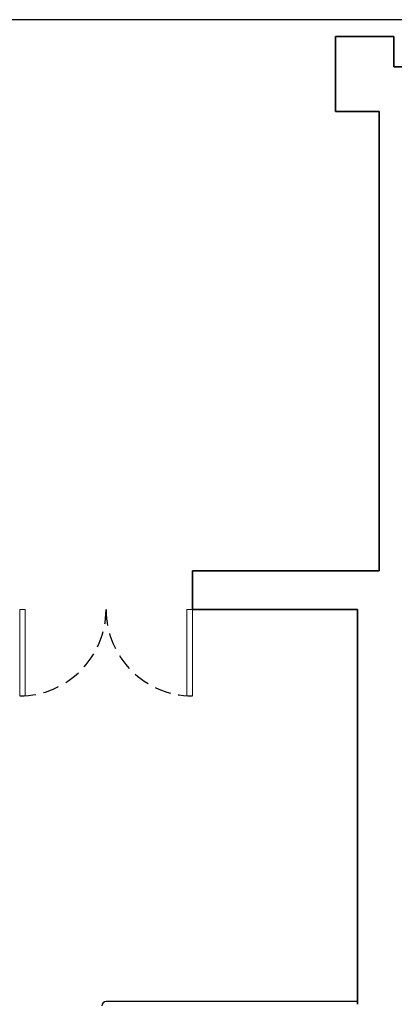
# Model space of a CAD drawing. Units: millimetres. Extents: x 0 to 1080, y 1389 to 1844.
# Drawn here: x 848 to 883, y 1621 to 1713 of the extents above; entities that cross this region are included whole.
import ezdxf

# ---------------------------------------------------------------- set-up
doc = ezdxf.new("R2010")
doc.units = ezdxf.units.MM
doc.header["$LTSCALE"] = 3
doc.linetypes.add('TRATTEGGIATA', pattern=[0.75, 0.5, -0.25])
doc.layers.add('2-PIANO SECONDO', color=7, linetype='Continuous')
doc.layers.add('2-RIVELAZIONE INCENDI', color=1, linetype='Continuous')

msp = doc.modelspace()

# ---------------------------------------------------------------- linework, layer by layer
at = {"layer": '2-PIANO SECONDO', "color": 7, "lineweight": 35}
for p, q in [((882.636, 1711.007), (877.236, 1711.007)), ((877.236, 1711.007), (877.236, 1704.057)), ((882.636, 1708.207), (882.636, 1711.007)), ((902.536, 1708.207), (882.636, 1708.207)), ((877.236, 1704.057), (880.486, 1704.057)), ((880.486, 1704.057), (881.286, 1704.057)), ((881.286, 1704.057), (881.286, 1661.557)), ((880.486, 1661.557), (863.975, 1661.557)), ((863.975, 1661.557), (863.975, 1657.957)), ((881.286, 1661.557), (880.486, 1661.557)), ((863.975, 1657.957), (879.286, 1657.957)), ((879.286, 1657.957), (879.286, 1621.407))]:
    msp.add_line(p, q, dxfattribs=at)
at = {"layer": '2-PIANO SECONDO', "color": 9, "lineweight": 18}
for p, q in [((847.975, 1657.957), (847.975, 1649.957)), ((847.975, 1657.957), (848.485, 1657.957)), ((848.485, 1657.957), (848.485, 1649.974)), ((863.465, 1657.957), (863.465, 1649.957)), ((863.975, 1657.957), (863.465, 1657.957)), ((863.975, 1657.957), (863.975, 1649.957)), ((863.975, 1649.957), (863.465, 1649.957))]:
    msp.add_line(p, q, dxfattribs=at)
at = {"layer": '2-PIANO SECONDO', "color": 6, "linetype": 'Continuous'}
msp.add_line((879.286, 1621.657), (855.986, 1621.657), dxfattribs=at)
at = {"layer": '2-PIANO SECONDO', "color": 9, "linetype": 'TRATTEGGIATA'}
for centre, start, end in [((847.975, 1657.957), 270, 0), ((863.975, 1657.957), 180, 270)]:
    msp.add_arc(centre, 8, start, end, dxfattribs=at)
at = {"layer": '2-PIANO SECONDO', "color": 6, "linetype": 'Continuous'}
msp.add_arc((855.986, 1621.257), 0.4, 90, 180, dxfattribs=at)
at = {"layer": '2-RIVELAZIONE INCENDI', "color": 1}
msp.add_line((886.789, 1712.572), (638.8, 1712.572), dxfattribs=at)

doc.saveas('drawing.dxf')
